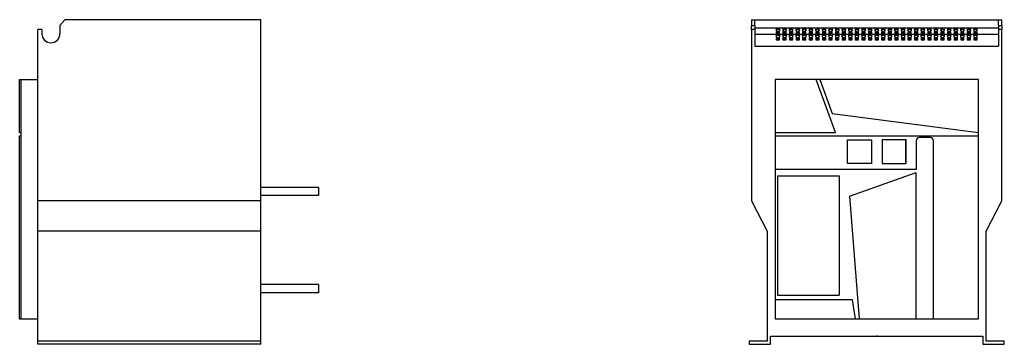
# Model space of a CAD drawing. Units: millimetres. Extents: x 512 to 1708, y 310 to 1515.
# Drawn here: x 512 to 1708, y 1121 to 1515 of the extents above; entities that cross this region are included whole.
import ezdxf

# ---------------------------------------------------------------- set-up
doc = ezdxf.new("R2010")
doc.units = ezdxf.units.MM
doc.header["$PDSIZE"] = -1

msp = doc.modelspace()

# ---------------------------------------------------------------- linework, layer by layer
at = {"color": 7, "linetype": 'Continuous', "lineweight": 25}
for p, q in [((560.5, 1508.1), (566.5, 1515.1)), ((560.5, 1508.1), (560.5, 1498.1)), ((804.5, 1515.1), (566.5, 1515.1)), ((804.5, 1295.1), (804.5, 1515.1)), ((1400.8, 1515.1), (1404.8, 1515.1)), ((1400.8, 1515.1), (1400.8, 1508.1)), ((1400.8, 1508.1), (1404.8, 1508.1)), ((1400.8, 1503.1), (1400.8, 1508.1)), ((1404.8, 1508.1), (1404.8, 1515.1)), ((1404.8, 1515.1), (1700.8, 1515.1)), ((1404.8, 1508.1), (1404.8, 1503.1)), ((1700.8, 1515.1), (1704.8, 1515.1)), ((1700.8, 1508.1), (1700.8, 1515.1)), ((1700.8, 1508.1), (1704.8, 1508.1)), ((1700.8, 1508.1), (1700.8, 1503.1)), ((1704.8, 1508.1), (1704.8, 1515.1)), ((1704.8, 1508.1), (1704.8, 1503.1)), ((538.5, 1503.1), (533.5, 1503.1)), ((533.5, 1295.1), (533.5, 1503.1)), ((538.5, 1503.1), (538.5, 1498.1)), ((1400.8, 1503.1), (1400.8, 1295.1)), ((1404.8, 1503.1), (1400.8, 1503.1)), ((1404.8, 1505.1), (1700.8, 1505.1)), ((1404.8, 1503.1), (1404.8, 1483)), ((1404.8, 1497.6), (1700.8, 1497.6)), ((1434.8, 1500.5), (1430.8, 1500.5)), ((1430.8, 1500.5), (1430.8, 1498.2)), ((1434.8, 1499.2), (1430.8, 1499.2)), ((1430.8, 1498.2), (1434.8, 1498.2)), ((1434.8, 1498.2), (1434.8, 1500.5)), ((1442.8, 1500.5), (1438.8, 1500.5)), ((1438.8, 1500.5), (1438.8, 1498.2)), ((1442.8, 1499.2), (1438.8, 1499.2)), ((1438.8, 1498.2), (1442.8, 1498.2)), ((1442.8, 1498.2), (1442.8, 1500.5)), ((1446.8, 1500.5), (1446.8, 1498.2)), ((1450.8, 1500.5), (1446.8, 1500.5)), ((1450.8, 1499.2), (1446.8, 1499.2)), ((1446.8, 1498.2), (1450.8, 1498.2)), ((1450.8, 1498.2), (1450.8, 1500.5)), ((1454.8, 1500.5), (1454.8, 1498.2)), ((1458.8, 1500.5), (1454.8, 1500.5)), ((1458.8, 1499.2), (1454.8, 1499.2)), ((1454.8, 1498.2), (1458.8, 1498.2)), ((1458.8, 1498.2), (1458.8, 1500.5)), ((1462.8, 1500.5), (1462.8, 1498.2)), ((1466.8, 1500.5), (1462.8, 1500.5)), ((1466.8, 1499.2), (1462.8, 1499.2)), ((1462.8, 1498.2), (1466.8, 1498.2)), ((1466.8, 1498.2), (1466.8, 1500.5)), ((1470.8, 1500.5), (1470.8, 1498.2)), ((1474.8, 1500.5), (1470.8, 1500.5)), ((1474.8, 1499.2), (1470.8, 1499.2)), ((1470.8, 1498.2), (1474.8, 1498.2)), ((1474.8, 1498.2), (1474.8, 1500.5)), ((1478.8, 1500.5), (1478.8, 1498.2)), ((1482.8, 1500.5), (1478.8, 1500.5)), ((1482.8, 1499.2), (1478.8, 1499.2)), ((1478.8, 1498.2), (1482.8, 1498.2)), ((1482.8, 1498.2), (1482.8, 1500.5)), ((1486.8, 1500.5), (1486.8, 1498.2)), ((1490.8, 1500.5), (1486.8, 1500.5)), ((1490.8, 1499.2), (1486.8, 1499.2)), ((1486.8, 1498.2), (1490.8, 1498.2)), ((1490.8, 1498.2), (1490.8, 1500.5)), ((1494.8, 1500.5), (1494.8, 1498.2)), ((1498.8, 1500.5), (1494.8, 1500.5)), ((1498.8, 1499.2), (1494.8, 1499.2)), ((1494.8, 1498.2), (1498.8, 1498.2)), ((1498.8, 1498.2), (1498.8, 1500.5)), ((1502.8, 1500.5), (1502.8, 1498.2)), ((1506.8, 1500.5), (1502.8, 1500.5)), ((1506.8, 1499.2), (1502.8, 1499.2)), ((1502.8, 1498.2), (1506.8, 1498.2)), ((1506.8, 1498.2), (1506.8, 1500.5)), ((1510.8, 1500.5), (1510.8, 1498.2)), ((1514.8, 1500.5), (1510.8, 1500.5)), ((1514.8, 1499.2), (1510.8, 1499.2)), ((1510.8, 1498.2), (1514.8, 1498.2)), ((1514.8, 1498.2), (1514.8, 1500.5)), ((1518.8, 1500.5), (1518.8, 1498.2)), ((1522.8, 1500.5), (1518.8, 1500.5)), ((1522.8, 1499.2), (1518.8, 1499.2)), ((1518.8, 1498.2), (1522.8, 1498.2)), ((1522.8, 1498.2), (1522.8, 1500.5)), ((1526.8, 1500.5), (1526.8, 1498.2)), ((1530.8, 1500.5), (1526.8, 1500.5)), ((1530.8, 1499.2), (1526.8, 1499.2)), ((1526.8, 1498.2), (1530.8, 1498.2)), ((1530.8, 1498.2), (1530.8, 1500.5)), ((1534.8, 1500.5), (1534.8, 1498.2)), ((1538.8, 1500.5), (1534.8, 1500.5)), ((1538.8, 1499.2), (1534.8, 1499.2)), ((1534.8, 1498.2), (1538.8, 1498.2)), ((1538.8, 1498.2), (1538.8, 1500.5)), ((1542.8, 1500.5), (1542.8, 1498.2)), ((1546.8, 1500.5), (1542.8, 1500.5)), ((1546.8, 1499.2), (1542.8, 1499.2)), ((1542.8, 1498.2), (1546.8, 1498.2)), ((1546.8, 1498.2), (1546.8, 1500.5)), ((1550.8, 1500.5), (1550.8, 1498.2)), ((1554.8, 1500.5), (1550.8, 1500.5)), ((1554.8, 1499.2), (1550.8, 1499.2)), ((1550.8, 1498.2), (1554.8, 1498.2)), ((1554.8, 1498.2), (1554.8, 1500.5)), ((1558.8, 1500.5), (1558.8, 1498.2)), ((1562.8, 1500.5), (1558.8, 1500.5)), ((1562.8, 1499.2), (1558.8, 1499.2)), ((1558.8, 1498.2), (1562.8, 1498.2)), ((1562.8, 1498.2), (1562.8, 1500.5)), ((1566.8, 1500.5), (1566.8, 1498.2)), ((1570.8, 1500.5), (1566.8, 1500.5)), ((1570.8, 1499.2), (1566.8, 1499.2)), ((1566.8, 1498.2), (1570.8, 1498.2)), ((1570.8, 1498.2), (1570.8, 1500.5)), ((1574.8, 1500.5), (1574.8, 1498.2)), ((1578.8, 1500.5), (1574.8, 1500.5)), ((1578.8, 1499.2), (1574.8, 1499.2)), ((1574.8, 1498.2), (1578.8, 1498.2)), ((1578.8, 1498.2), (1578.8, 1500.5)), ((1582.8, 1500.5), (1582.8, 1498.2)), ((1586.8, 1500.5), (1582.8, 1500.5)), ((1586.8, 1499.2), (1582.8, 1499.2)), ((1582.8, 1498.2), (1586.8, 1498.2)), ((1586.8, 1498.2), (1586.8, 1500.5)), ((1590.8, 1500.5), (1590.8, 1498.2)), ((1594.8, 1500.5), (1590.8, 1500.5)), ((1594.8, 1499.2), (1590.8, 1499.2)), ((1590.8, 1498.2), (1594.8, 1498.2)), ((1594.8, 1498.2), (1594.8, 1500.5)), ((1598.8, 1500.5), (1598.8, 1498.2)), ((1602.8, 1500.5), (1598.8, 1500.5)), ((1602.8, 1499.2), (1598.8, 1499.2)), ((1598.8, 1498.2), (1602.8, 1498.2)), ((1602.8, 1498.2), (1602.8, 1500.5)), ((1606.8, 1500.5), (1606.8, 1498.2)), ((1610.8, 1500.5), (1606.8, 1500.5)), ((1610.8, 1499.2), (1606.8, 1499.2)), ((1606.8, 1498.2), (1610.8, 1498.2)), ((1610.8, 1498.2), (1610.8, 1500.5)), ((1614.8, 1500.5), (1614.8, 1498.2)), ((1618.8, 1500.5), (1614.8, 1500.5)), ((1618.8, 1499.2), (1614.8, 1499.2)), ((1614.8, 1498.2), (1618.8, 1498.2)), ((1618.8, 1498.2), (1618.8, 1500.5)), ((1622.8, 1500.5), (1622.8, 1498.2)), ((1626.8, 1500.5), (1622.8, 1500.5)), ((1626.8, 1499.2), (1622.8, 1499.2)), ((1622.8, 1498.2), (1626.8, 1498.2)), ((1626.8, 1498.2), (1626.8, 1500.5)), ((1630.8, 1500.5), (1630.8, 1498.2)), ((1634.8, 1500.5), (1630.8, 1500.5)), ((1634.8, 1499.2), (1630.8, 1499.2)), ((1630.8, 1498.2), (1634.8, 1498.2)), ((1634.8, 1498.2), (1634.8, 1500.5)), ((1638.8, 1500.5), (1638.8, 1498.2)), ((1642.8, 1500.5), (1638.8, 1500.5)), ((1642.8, 1499.2), (1638.8, 1499.2)), ((1638.8, 1498.2), (1642.8, 1498.2)), ((1642.8, 1498.2), (1642.8, 1500.5)), ((1646.8, 1500.5), (1646.8, 1498.2)), ((1650.8, 1500.5), (1646.8, 1500.5)), ((1650.8, 1499.2), (1646.8, 1499.2)), ((1646.8, 1498.2), (1650.8, 1498.2)), ((1650.8, 1498.2), (1650.8, 1500.5)), ((1654.8, 1500.5), (1654.8, 1498.2)), ((1658.8, 1500.5), (1654.8, 1500.5)), ((1658.8, 1499.2), (1654.8, 1499.2)), ((1654.8, 1498.2), (1658.8, 1498.2)), ((1658.8, 1498.2), (1658.8, 1500.5)), ((1662.8, 1500.5), (1662.8, 1498.2)), ((1666.8, 1500.5), (1662.8, 1500.5)), ((1666.8, 1499.2), (1662.8, 1499.2)), ((1662.8, 1498.2), (1666.8, 1498.2)), ((1666.8, 1498.2), (1666.8, 1500.5)), ((1670.8, 1500.5), (1670.8, 1498.2)), ((1674.8, 1500.5), (1670.8, 1500.5)), ((1674.8, 1499.2), (1670.8, 1499.2)), ((1670.8, 1498.2), (1674.8, 1498.2)), ((1674.8, 1498.2), (1674.8, 1500.5)), ((1704.8, 1503.1), (1700.8, 1503.1)), ((1700.8, 1503.1), (1700.8, 1483)), ((1704.8, 1295.1), (1704.8, 1503.1)), ((1434.8, 1493), (1430.8, 1493)), ((1430.8, 1493), (1430.8, 1490.7)), ((1434.8, 1491.7), (1430.8, 1491.7)), ((1430.8, 1490.7), (1434.8, 1490.7)), ((1434.8, 1490.7), (1434.8, 1493)), ((1442.8, 1493), (1438.8, 1493)), ((1438.8, 1493), (1438.8, 1490.7)), ((1442.8, 1491.7), (1438.8, 1491.7)), ((1438.8, 1490.7), (1442.8, 1490.7)), ((1442.8, 1490.7), (1442.8, 1493)), ((1450.8, 1493), (1446.8, 1493)), ((1446.8, 1493), (1446.8, 1490.7)), ((1450.8, 1491.7), (1446.8, 1491.7)), ((1446.8, 1490.7), (1450.8, 1490.7)), ((1450.8, 1490.7), (1450.8, 1493)), ((1458.8, 1493), (1454.8, 1493)), ((1454.8, 1493), (1454.8, 1490.7)), ((1458.8, 1491.7), (1454.8, 1491.7)), ((1454.8, 1490.7), (1458.8, 1490.7)), ((1458.8, 1490.7), (1458.8, 1493)), ((1466.8, 1493), (1462.8, 1493)), ((1462.8, 1493), (1462.8, 1490.7)), ((1466.8, 1491.7), (1462.8, 1491.7)), ((1462.8, 1490.7), (1466.8, 1490.7)), ((1466.8, 1490.7), (1466.8, 1493)), ((1474.8, 1493), (1470.8, 1493)), ((1470.8, 1493), (1470.8, 1490.7)), ((1474.8, 1491.7), (1470.8, 1491.7)), ((1470.8, 1490.7), (1474.8, 1490.7)), ((1474.8, 1490.7), (1474.8, 1493)), ((1482.8, 1493), (1478.8, 1493)), ((1478.8, 1493), (1478.8, 1490.7)), ((1482.8, 1491.7), (1478.8, 1491.7)), ((1478.8, 1490.7), (1482.8, 1490.7)), ((1482.8, 1490.7), (1482.8, 1493)), ((1490.8, 1493), (1486.8, 1493)), ((1486.8, 1493), (1486.8, 1490.7)), ((1490.8, 1491.7), (1486.8, 1491.7)), ((1486.8, 1490.7), (1490.8, 1490.7)), ((1490.8, 1490.7), (1490.8, 1493)), ((1498.8, 1493), (1494.8, 1493)), ((1494.8, 1493), (1494.8, 1490.7)), ((1498.8, 1491.7), (1494.8, 1491.7)), ((1494.8, 1490.7), (1498.8, 1490.7)), ((1498.8, 1490.7), (1498.8, 1493)), ((1506.8, 1493), (1502.8, 1493)), ((1502.8, 1493), (1502.8, 1490.7)), ((1506.8, 1491.7), (1502.8, 1491.7)), ((1502.8, 1490.7), (1506.8, 1490.7)), ((1506.8, 1490.7), (1506.8, 1493)), ((1514.8, 1493), (1510.8, 1493)), ((1510.8, 1493), (1510.8, 1490.7)), ((1514.8, 1491.7), (1510.8, 1491.7)), ((1510.8, 1490.7), (1514.8, 1490.7)), ((1514.8, 1490.7), (1514.8, 1493)), ((1522.8, 1493), (1518.8, 1493)), ((1518.8, 1493), (1518.8, 1490.7)), ((1522.8, 1491.7), (1518.8, 1491.7)), ((1518.8, 1490.7), (1522.8, 1490.7)), ((1522.8, 1490.7), (1522.8, 1493)), ((1530.8, 1493), (1526.8, 1493)), ((1526.8, 1493), (1526.8, 1490.7)), ((1530.8, 1491.7), (1526.8, 1491.7)), ((1526.8, 1490.7), (1530.8, 1490.7)), ((1530.8, 1490.7), (1530.8, 1493)), ((1538.8, 1493), (1534.8, 1493)), ((1534.8, 1493), (1534.8, 1490.7)), ((1538.8, 1491.7), (1534.8, 1491.7)), ((1534.8, 1490.7), (1538.8, 1490.7)), ((1538.8, 1490.7), (1538.8, 1493)), ((1546.8, 1493), (1542.8, 1493)), ((1542.8, 1493), (1542.8, 1490.7)), ((1546.8, 1491.7), (1542.8, 1491.7)), ((1542.8, 1490.7), (1546.8, 1490.7)), ((1546.8, 1490.7), (1546.8, 1493)), ((1554.8, 1493), (1550.8, 1493)), ((1550.8, 1493), (1550.8, 1490.7)), ((1554.8, 1491.7), (1550.8, 1491.7)), ((1550.8, 1490.7), (1554.8, 1490.7)), ((1554.8, 1490.7), (1554.8, 1493)), ((1562.8, 1493), (1558.8, 1493)), ((1558.8, 1493), (1558.8, 1490.7)), ((1562.8, 1491.7), (1558.8, 1491.7)), ((1558.8, 1490.7), (1562.8, 1490.7)), ((1562.8, 1490.7), (1562.8, 1493)), ((1570.8, 1493), (1566.8, 1493)), ((1566.8, 1493), (1566.8, 1490.7)), ((1570.8, 1491.7), (1566.8, 1491.7)), ((1566.8, 1490.7), (1570.8, 1490.7)), ((1570.8, 1490.7), (1570.8, 1493)), ((1578.8, 1493), (1574.8, 1493)), ((1574.8, 1493), (1574.8, 1490.7)), ((1578.8, 1491.7), (1574.8, 1491.7)), ((1574.8, 1490.7), (1578.8, 1490.7)), ((1578.8, 1490.7), (1578.8, 1493)), ((1586.8, 1493), (1582.8, 1493)), ((1582.8, 1493), (1582.8, 1490.7)), ((1586.8, 1491.7), (1582.8, 1491.7)), ((1582.8, 1490.7), (1586.8, 1490.7)), ((1586.8, 1490.7), (1586.8, 1493)), ((1594.8, 1493), (1590.8, 1493)), ((1590.8, 1493), (1590.8, 1490.7)), ((1594.8, 1491.7), (1590.8, 1491.7)), ((1590.8, 1490.7), (1594.8, 1490.7)), ((1594.8, 1490.7), (1594.8, 1493)), ((1602.8, 1493), (1598.8, 1493)), ((1598.8, 1493), (1598.8, 1490.7)), ((1602.8, 1491.7), (1598.8, 1491.7)), ((1598.8, 1490.7), (1602.8, 1490.7)), ((1602.8, 1490.7), (1602.8, 1493)), ((1610.8, 1493), (1606.8, 1493)), ((1606.8, 1493), (1606.8, 1490.7)), ((1610.8, 1491.7), (1606.8, 1491.7)), ((1606.8, 1490.7), (1610.8, 1490.7)), ((1610.8, 1490.7), (1610.8, 1493)), ((1618.8, 1493), (1614.8, 1493)), ((1614.8, 1493), (1614.8, 1490.7)), ((1618.8, 1491.7), (1614.8, 1491.7)), ((1614.8, 1490.7), (1618.8, 1490.7)), ((1618.8, 1490.7), (1618.8, 1493)), ((1626.8, 1493), (1622.8, 1493)), ((1622.8, 1493), (1622.8, 1490.7)), ((1626.8, 1491.7), (1622.8, 1491.7)), ((1622.8, 1490.7), (1626.8, 1490.7)), ((1626.8, 1490.7), (1626.8, 1493)), ((1634.8, 1493), (1630.8, 1493)), ((1630.8, 1493), (1630.8, 1490.7)), ((1634.8, 1491.7), (1630.8, 1491.7)), ((1630.8, 1490.7), (1634.8, 1490.7)), ((1634.8, 1490.7), (1634.8, 1493)), ((1642.8, 1493), (1638.8, 1493)), ((1638.8, 1493), (1638.8, 1490.7)), ((1642.8, 1491.7), (1638.8, 1491.7)), ((1638.8, 1490.7), (1642.8, 1490.7)), ((1642.8, 1490.7), (1642.8, 1493)), ((1650.8, 1493), (1646.8, 1493)), ((1646.8, 1493), (1646.8, 1490.7)), ((1650.8, 1491.7), (1646.8, 1491.7)), ((1646.8, 1490.7), (1650.8, 1490.7)), ((1650.8, 1490.7), (1650.8, 1493)), ((1658.8, 1493), (1654.8, 1493)), ((1654.8, 1493), (1654.8, 1490.7)), ((1658.8, 1491.7), (1654.8, 1491.7)), ((1654.8, 1490.7), (1658.8, 1490.7)), ((1658.8, 1490.7), (1658.8, 1493)), ((1666.8, 1493), (1662.8, 1493)), ((1662.8, 1493), (1662.8, 1490.7)), ((1666.8, 1491.7), (1662.8, 1491.7)), ((1662.8, 1490.7), (1666.8, 1490.7)), ((1666.8, 1490.7), (1666.8, 1493)), ((1674.8, 1493), (1670.8, 1493)), ((1670.8, 1493), (1670.8, 1490.7)), ((1674.8, 1491.7), (1670.8, 1491.7)), ((1670.8, 1490.7), (1674.8, 1490.7)), ((1674.8, 1490.7), (1674.8, 1493)), ((1404.8, 1483), (1700.8, 1483)), ((511.5, 1378.3), (511.5, 1442.5)), ((511.5, 1442.5), (513.5, 1442.5)), ((513.5, 1378.3), (513.5, 1442.5)), ((513.5, 1442.5), (533.5, 1442.5)), ((1429.4, 1442.5), (1429.3, 1442.5)), ((1479.2, 1442.5), (1429.3, 1442.5)), ((1429.3, 1442.5), (1429.3, 1378.2)), ((1479.2, 1442.5), (1429.4, 1442.5)), ((1429.4, 1442.5), (1429.4, 1378.2)), ((1479.2, 1442.5), (1479.2, 1442.5)), ((1502.8, 1378.2), (1479.2, 1442.5)), ((1502.9, 1378.2), (1479.2, 1442.5)), ((1483.6, 1442.5), (1479.2, 1442.5)), ((1483.6, 1442.5), (1483.6, 1442.5)), ((1483.6, 1442.5), (1498.8, 1401.1)), ((1483.6, 1442.5), (1498.8, 1401.1)), ((1676.3, 1442.5), (1483.6, 1442.5)), ((1676.3, 1442.5), (1483.6, 1442.5)), ((1676.3, 1378.3), (1676.3, 1442.5)), ((1676.3, 1442.5), (1676.3, 1442.5)), ((1676.3, 1378.3), (1676.3, 1442.5)), ((1498.8, 1401.1), (1498.8, 1401.1)), ((1498.8, 1401.1), (1676.3, 1378.3)), ((1498.8, 1401.1), (1676.3, 1378.3)), ((511.5, 1378.3), (513.5, 1378.3)), ((511.5, 1378.2), (511.5, 1378.3)), ((511.5, 1378.2), (513.5, 1378.2)), ((513.5, 1374.2), (513.5, 1378.3)), ((1429.4, 1378.2), (1429.3, 1378.2)), ((1429.3, 1378.2), (1502.9, 1378.2)), ((1429.3, 1378.2), (1429.3, 1374.2)), ((1429.4, 1378.2), (1502.8, 1378.2)), ((1502.8, 1378.2), (1502.9, 1378.2)), ((1676.3, 1378.3), (1676.3, 1378.3)), ((1676.3, 1374.2), (1676.3, 1378.3)), ((511.5, 1374.1), (513.5, 1374.2)), ((511.5, 1152.2), (511.5, 1374.1)), ((513.5, 1152.2), (513.5, 1374.2)), ((1429.4, 1374.1), (1429.3, 1374.2)), ((1429.3, 1374.2), (1676.3, 1374.2)), ((1429.3, 1374.2), (1429.3, 1333.2)), ((1429.4, 1374.1), (1676.3, 1374.1)), ((1429.4, 1374.1), (1429.4, 1333.2)), ((1517.3, 1340.4), (1517.3, 1369.5)), ((1517.3, 1369.5), (1517.3, 1369.5)), ((1517.3, 1340.5), (1517.3, 1369.5)), ((1517.3, 1369.5), (1546.4, 1369.5)), ((1517.3, 1369.5), (1546.3, 1369.5)), ((1546.4, 1369.5), (1546.3, 1369.5)), ((1546.3, 1369.5), (1546.3, 1340.5)), ((1546.4, 1369.5), (1546.4, 1340.4)), ((1559.3, 1369.5), (1559.3, 1340.4)), ((1559.3, 1369.5), (1559.3, 1369.5)), ((1559.3, 1369.5), (1559.3, 1340.5)), ((1588.4, 1369.5), (1559.3, 1369.5)), ((1588.3, 1369.5), (1559.3, 1369.5)), ((1588.4, 1369.5), (1588.3, 1369.5)), ((1588.3, 1340.5), (1588.3, 1369.5)), ((1588.4, 1340.4), (1588.4, 1369.5)), ((1600.7, 1368.2), (1600.7, 1368.2)), ((1600.7, 1368.2), (1600.7, 1333.2)), ((1600.7, 1368.2), (1600.7, 1333.2)), ((1604.7, 1372.2), (1604.7, 1372.2)), ((1617.7, 1372.2), (1604.7, 1372.2)), ((1617.7, 1372.2), (1604.7, 1372.2)), ((1617.7, 1372.2), (1617.7, 1372.2)), ((1621.8, 1368.2), (1621.7, 1368.2)), ((1621.7, 1152.2), (1621.7, 1368.2)), ((1621.8, 1152.2), (1621.8, 1368.2)), ((1676.3, 1374.1), (1676.3, 1374.2)), ((1676.3, 1152.2), (1676.3, 1374.2)), ((1676.3, 1152.2), (1676.3, 1374.1)), ((1517.3, 1340.4), (1517.3, 1340.5)), ((1546.3, 1340.5), (1517.3, 1340.5)), ((1546.4, 1340.4), (1517.3, 1340.4)), ((1546.4, 1340.4), (1546.3, 1340.5)), ((1559.3, 1340.4), (1559.3, 1340.5)), ((1559.3, 1340.5), (1588.3, 1340.5)), ((1559.3, 1340.4), (1588.4, 1340.4)), ((1588.4, 1340.4), (1588.3, 1340.5)), ((1429.4, 1333.2), (1429.3, 1333.2)), ((1600.7, 1333.2), (1429.3, 1333.2)), ((1429.3, 1333.2), (1429.3, 1175.2)), ((1600.7, 1333.2), (1429.4, 1333.2)), ((1519.9, 1301.1), (1600.7, 1329.7)), ((1519.9, 1301.1), (1600.7, 1329.7)), ((1600.7, 1333.2), (1600.7, 1333.2)), ((1600.7, 1329.7), (1600.7, 1329.7)), ((1600.7, 1152.2), (1600.7, 1329.7)), ((1600.7, 1152.2), (1600.7, 1329.7)), ((1432.2, 1325.5), (1432.1, 1325.6)), ((1432.1, 1325.6), (1507.1, 1325.6)), ((1432.1, 1325.6), (1432.1, 1180.8)), ((1432.2, 1325.5), (1507.1, 1325.5)), ((1432.2, 1325.5), (1432.2, 1180.8)), ((1507.1, 1325.5), (1507.1, 1325.6)), ((1507.1, 1325.6), (1507.1, 1180.8)), ((1507.1, 1325.5), (1507.1, 1180.8)), ((874.5, 1311.6), (804.5, 1311.6)), ((874.5, 1311.6), (874.5, 1301.6)), ((804.5, 1295.1), (533.5, 1295.1)), ((533.5, 1258.4), (533.5, 1295.1)), ((874.5, 1301.6), (804.5, 1301.6)), ((804.5, 1258.4), (804.5, 1295.1)), ((1400.8, 1295.1), (1419.8, 1258.4)), ((1519.9, 1301.1), (1519.9, 1301.1)), ((1519.9, 1301.1), (1531.3, 1152.2)), ((1519.9, 1301.1), (1531.3, 1152.2)), ((1685.8, 1258.4), (1704.8, 1295.1)), ((804.5, 1258.4), (533.5, 1258.4)), ((533.5, 1125.1), (533.5, 1258.4)), ((804.5, 1125.1), (804.5, 1258.4)), ((1419.8, 1258.4), (1419.8, 1125.1)), ((1685.8, 1125.1), (1685.8, 1258.4)), ((874.5, 1193.6), (804.5, 1193.6)), ((874.5, 1193.6), (874.5, 1183.6)), ((874.5, 1183.6), (804.5, 1183.6)), ((1429.4, 1175.1), (1429.3, 1175.2)), ((1523.3, 1175.2), (1429.3, 1175.2)), ((1429.3, 1175.2), (1429.3, 1152.2)), ((1523.2, 1175.1), (1429.4, 1175.1)), ((1429.4, 1175.1), (1429.4, 1152.2)), ((1432.2, 1180.8), (1432.1, 1180.8)), ((1432.1, 1180.8), (1507.1, 1180.8)), ((1432.2, 1180.8), (1507.1, 1180.8)), ((1507.1, 1180.8), (1507.1, 1180.8)), ((1523.2, 1175.1), (1523.3, 1175.2)), ((1527.1, 1152.2), (1523.2, 1175.1)), ((1527.1, 1152.2), (1523.3, 1175.2)), ((511.5, 1152.2), (513.5, 1152.2)), ((513.5, 1152.2), (533.5, 1152.2)), ((1429.4, 1152.2), (1429.3, 1152.2)), ((1429.3, 1152.2), (1527.1, 1152.2)), ((1429.4, 1152.2), (1527.1, 1152.2)), ((1527.1, 1152.2), (1527.1, 1152.2)), ((1527.1, 1152.2), (1531.3, 1152.2)), ((1531.3, 1152.2), (1531.3, 1152.2)), ((1531.3, 1152.2), (1600.7, 1152.2)), ((1531.3, 1152.2), (1600.7, 1152.2)), ((1600.7, 1152.2), (1600.7, 1152.2)), ((1600.7, 1152.2), (1621.7, 1152.2)), ((1621.8, 1152.2), (1621.7, 1152.2)), ((1621.7, 1152.2), (1676.3, 1152.2)), ((1621.8, 1152.2), (1676.3, 1152.2)), ((1676.3, 1152.2), (1676.3, 1152.2)), ((804.5, 1125.1), (533.5, 1125.1)), ((533.5, 1121.1), (533.5, 1125.1)), ((804.5, 1121.1), (804.5, 1125.1)), ((1397.8, 1125.1), (1397.8, 1121.1)), ((1419.8, 1125.1), (1397.8, 1125.1)), ((1423.8, 1131.1), (1681.8, 1131.1)), ((1423.8, 1121.1), (1423.8, 1131.1)), ((1681.8, 1131.1), (1681.8, 1121.1)), ((1707.8, 1125.1), (1685.8, 1125.1)), ((1707.8, 1121.1), (1707.8, 1125.1)), ((804.5, 1121.1), (533.5, 1121.1)), ((1397.8, 1121.1), (1423.8, 1121.1)), ((1681.8, 1121.1), (1707.8, 1121.1))]:
    msp.add_line(p, q, dxfattribs=at)
at = {"color": 7, "linetype": 'Continuous'}
for q in [(1552.8, 1131.9), (1553.2, 1131.1)]:
    msp.add_line((1552.8, 1131.1), q, dxfattribs=at)
at = {"color": 7, "linetype": 'Continuous', "lineweight": 25, "flags": 128}
for points in [[(1432.8, 1501), (1433.7, 1501.1), (1434.5, 1501.5), (1435, 1502.1), (1435.2, 1502.8), (1435, 1503.5), (1434.5, 1504.1), (1433.7, 1504.5), (1432.8, 1504.7), (1431.9, 1504.5), (1431.1, 1504.1), (1430.6, 1503.5), (1430.4, 1502.8), (1430.6, 1502.1), (1431.1, 1501.5), (1431.9, 1501.1), (1432.8, 1501)], [(1432.8, 1493.4), (1433.7, 1493.6), (1434.5, 1494), (1435, 1494.6), (1435.2, 1495.3), (1435, 1496), (1434.5, 1496.6), (1433.7, 1497), (1432.8, 1497.1), (1431.9, 1497), (1431.1, 1496.6), (1430.6, 1496), (1430.4, 1495.3), (1430.6, 1494.6), (1431.1, 1494), (1431.9, 1493.6), (1432.8, 1493.4)], [(1440.8, 1501), (1441.7, 1501.1), (1442.5, 1501.5), (1443, 1502.1), (1443.2, 1502.8), (1443, 1503.5), (1442.5, 1504.1), (1441.7, 1504.5), (1440.8, 1504.7), (1439.9, 1504.5), (1439.1, 1504.1), (1438.6, 1503.5), (1438.4, 1502.8), (1438.6, 1502.1), (1439.1, 1501.5), (1439.9, 1501.1), (1440.8, 1501)], [(1440.8, 1493.4), (1441.7, 1493.6), (1442.5, 1494), (1443, 1494.6), (1443.2, 1495.3), (1443, 1496), (1442.5, 1496.6), (1441.7, 1497), (1440.8, 1497.1), (1439.9, 1497), (1439.1, 1496.6), (1438.6, 1496), (1438.4, 1495.3), (1438.6, 1494.6), (1439.1, 1494), (1439.9, 1493.6), (1440.8, 1493.4)], [(1448.8, 1501), (1449.7, 1501.1), (1450.5, 1501.5), (1451, 1502.1), (1451.2, 1502.8), (1451, 1503.5), (1450.5, 1504.1), (1449.7, 1504.5), (1448.8, 1504.7), (1447.9, 1504.5), (1447.1, 1504.1), (1446.6, 1503.5), (1446.4, 1502.8), (1446.6, 1502.1), (1447.1, 1501.5), (1447.9, 1501.1), (1448.8, 1501)], [(1448.8, 1493.4), (1449.7, 1493.6), (1450.5, 1494), (1451, 1494.6), (1451.2, 1495.3), (1451, 1496), (1450.5, 1496.6), (1449.7, 1497), (1448.8, 1497.1), (1447.9, 1497), (1447.1, 1496.6), (1446.6, 1496), (1446.4, 1495.3), (1446.6, 1494.6), (1447.1, 1494), (1447.9, 1493.6), (1448.8, 1493.4)], [(1456.8, 1501), (1457.7, 1501.1), (1458.5, 1501.5), (1459, 1502.1), (1459.2, 1502.8), (1459, 1503.5), (1458.5, 1504.1), (1457.7, 1504.5), (1456.8, 1504.7), (1455.9, 1504.5), (1455.1, 1504.1), (1454.6, 1503.5), (1454.4, 1502.8), (1454.6, 1502.1), (1455.1, 1501.5), (1455.9, 1501.1), (1456.8, 1501)], [(1456.8, 1493.4), (1457.7, 1493.6), (1458.5, 1494), (1459, 1494.6), (1459.2, 1495.3), (1459, 1496), (1458.5, 1496.6), (1457.7, 1497), (1456.8, 1497.1), (1455.9, 1497), (1455.1, 1496.6), (1454.6, 1496), (1454.4, 1495.3), (1454.6, 1494.6), (1455.1, 1494), (1455.9, 1493.6), (1456.8, 1493.4)], [(1464.8, 1501), (1465.7, 1501.1), (1466.5, 1501.5), (1467, 1502.1), (1467.2, 1502.8), (1467, 1503.5), (1466.5, 1504.1), (1465.7, 1504.5), (1464.8, 1504.7), (1463.9, 1504.5), (1463.1, 1504.1), (1462.6, 1503.5), (1462.4, 1502.8), (1462.6, 1502.1), (1463.1, 1501.5), (1463.9, 1501.1), (1464.8, 1501)], [(1464.8, 1493.4), (1465.7, 1493.6), (1466.5, 1494), (1467, 1494.6), (1467.2, 1495.3), (1467, 1496), (1466.5, 1496.6), (1465.7, 1497), (1464.8, 1497.1), (1463.9, 1497), (1463.1, 1496.6), (1462.6, 1496), (1462.4, 1495.3), (1462.6, 1494.6), (1463.1, 1494), (1463.9, 1493.6), (1464.8, 1493.4)], [(1472.8, 1501), (1473.7, 1501.1), (1474.5, 1501.5), (1475, 1502.1), (1475.2, 1502.8), (1475, 1503.5), (1474.5, 1504.1), (1473.7, 1504.5), (1472.8, 1504.7), (1471.9, 1504.5), (1471.1, 1504.1), (1470.6, 1503.5), (1470.4, 1502.8), (1470.6, 1502.1), (1471.1, 1501.5), (1471.9, 1501.1), (1472.8, 1501)], [(1472.8, 1493.4), (1473.7, 1493.6), (1474.5, 1494), (1475, 1494.6), (1475.2, 1495.3), (1475, 1496), (1474.5, 1496.6), (1473.7, 1497), (1472.8, 1497.1), (1471.9, 1497), (1471.1, 1496.6), (1470.6, 1496), (1470.4, 1495.3), (1470.6, 1494.6), (1471.1, 1494), (1471.9, 1493.6), (1472.8, 1493.4)], [(1480.8, 1501), (1481.7, 1501.1), (1482.5, 1501.5), (1483, 1502.1), (1483.2, 1502.8), (1483, 1503.5), (1482.5, 1504.1), (1481.7, 1504.5), (1480.8, 1504.7), (1479.9, 1504.5), (1479.1, 1504.1), (1478.6, 1503.5), (1478.4, 1502.8), (1478.6, 1502.1), (1479.1, 1501.5), (1479.9, 1501.1), (1480.8, 1501)], [(1480.8, 1493.4), (1481.7, 1493.6), (1482.5, 1494), (1483, 1494.6), (1483.2, 1495.3), (1483, 1496), (1482.5, 1496.6), (1481.7, 1497), (1480.8, 1497.1), (1479.9, 1497), (1479.1, 1496.6), (1478.6, 1496), (1478.4, 1495.3), (1478.6, 1494.6), (1479.1, 1494), (1479.9, 1493.6), (1480.8, 1493.4)], [(1488.8, 1501), (1489.7, 1501.1), (1490.5, 1501.5), (1491, 1502.1), (1491.2, 1502.8), (1491, 1503.5), (1490.5, 1504.1), (1489.7, 1504.5), (1488.8, 1504.7), (1487.9, 1504.5), (1487.1, 1504.1), (1486.6, 1503.5), (1486.4, 1502.8), (1486.6, 1502.1), (1487.1, 1501.5), (1487.9, 1501.1), (1488.8, 1501)], [(1488.8, 1493.4), (1489.7, 1493.6), (1490.5, 1494), (1491, 1494.6), (1491.2, 1495.3), (1491, 1496), (1490.5, 1496.6), (1489.7, 1497), (1488.8, 1497.1), (1487.9, 1497), (1487.1, 1496.6), (1486.6, 1496), (1486.4, 1495.3), (1486.6, 1494.6), (1487.1, 1494), (1487.9, 1493.6), (1488.8, 1493.4)], [(1496.8, 1501), (1497.7, 1501.1), (1498.5, 1501.5), (1499, 1502.1), (1499.2, 1502.8), (1499, 1503.5), (1498.5, 1504.1), (1497.7, 1504.5), (1496.8, 1504.7), (1495.9, 1504.5), (1495.1, 1504.1), (1494.6, 1503.5), (1494.4, 1502.8), (1494.6, 1502.1), (1495.1, 1501.5), (1495.9, 1501.1), (1496.8, 1501)], [(1496.8, 1493.4), (1497.7, 1493.6), (1498.5, 1494), (1499, 1494.6), (1499.2, 1495.3), (1499, 1496), (1498.5, 1496.6), (1497.7, 1497), (1496.8, 1497.1), (1495.9, 1497), (1495.1, 1496.6), (1494.6, 1496), (1494.4, 1495.3), (1494.6, 1494.6), (1495.1, 1494), (1495.9, 1493.6), (1496.8, 1493.4)], [(1504.8, 1501), (1505.7, 1501.1), (1506.5, 1501.5), (1507, 1502.1), (1507.2, 1502.8), (1507, 1503.5), (1506.5, 1504.1), (1505.7, 1504.5), (1504.8, 1504.7), (1503.9, 1504.5), (1503.1, 1504.1), (1502.6, 1503.5), (1502.4, 1502.8), (1502.6, 1502.1), (1503.1, 1501.5), (1503.9, 1501.1), (1504.8, 1501)], [(1504.8, 1493.4), (1505.7, 1493.6), (1506.5, 1494), (1507, 1494.6), (1507.2, 1495.3), (1507, 1496), (1506.5, 1496.6), (1505.7, 1497), (1504.8, 1497.1), (1503.9, 1497), (1503.1, 1496.6), (1502.6, 1496), (1502.4, 1495.3), (1502.6, 1494.6), (1503.1, 1494), (1503.9, 1493.6), (1504.8, 1493.4)], [(1512.8, 1501), (1513.7, 1501.1), (1514.5, 1501.5), (1515, 1502.1), (1515.2, 1502.8), (1515, 1503.5), (1514.5, 1504.1), (1513.7, 1504.5), (1512.8, 1504.7), (1511.9, 1504.5), (1511.1, 1504.1), (1510.6, 1503.5), (1510.4, 1502.8), (1510.6, 1502.1), (1511.1, 1501.5), (1511.9, 1501.1), (1512.8, 1501)], [(1512.8, 1493.4), (1513.7, 1493.6), (1514.5, 1494), (1515, 1494.6), (1515.2, 1495.3), (1515, 1496), (1514.5, 1496.6), (1513.7, 1497), (1512.8, 1497.1), (1511.9, 1497), (1511.1, 1496.6), (1510.6, 1496), (1510.4, 1495.3), (1510.6, 1494.6), (1511.1, 1494), (1511.9, 1493.6), (1512.8, 1493.4)], [(1520.8, 1501), (1521.7, 1501.1), (1522.5, 1501.5), (1523, 1502.1), (1523.2, 1502.8), (1523, 1503.5), (1522.5, 1504.1), (1521.7, 1504.5), (1520.8, 1504.7), (1519.9, 1504.5), (1519.1, 1504.1), (1518.6, 1503.5), (1518.4, 1502.8), (1518.6, 1502.1), (1519.1, 1501.5), (1519.9, 1501.1), (1520.8, 1501)], [(1520.8, 1493.4), (1521.7, 1493.6), (1522.5, 1494), (1523, 1494.6), (1523.2, 1495.3), (1523, 1496), (1522.5, 1496.6), (1521.7, 1497), (1520.8, 1497.1), (1519.9, 1497), (1519.1, 1496.6), (1518.6, 1496), (1518.4, 1495.3), (1518.6, 1494.6), (1519.1, 1494), (1519.9, 1493.6), (1520.8, 1493.4)], [(1528.8, 1501), (1529.7, 1501.1), (1530.5, 1501.5), (1531, 1502.1), (1531.2, 1502.8), (1531, 1503.5), (1530.5, 1504.1), (1529.7, 1504.5), (1528.8, 1504.7), (1527.9, 1504.5), (1527.1, 1504.1), (1526.6, 1503.5), (1526.4, 1502.8), (1526.6, 1502.1), (1527.1, 1501.5), (1527.9, 1501.1), (1528.8, 1501)], [(1528.8, 1493.4), (1529.7, 1493.6), (1530.5, 1494), (1531, 1494.6), (1531.2, 1495.3), (1531, 1496), (1530.5, 1496.6), (1529.7, 1497), (1528.8, 1497.1), (1527.9, 1497), (1527.1, 1496.6), (1526.6, 1496), (1526.4, 1495.3), (1526.6, 1494.6), (1527.1, 1494), (1527.9, 1493.6), (1528.8, 1493.4)], [(1536.8, 1501), (1537.7, 1501.1), (1538.5, 1501.5), (1539, 1502.1), (1539.2, 1502.8), (1539, 1503.5), (1538.5, 1504.1), (1537.7, 1504.5), (1536.8, 1504.7), (1535.9, 1504.5), (1535.1, 1504.1), (1534.6, 1503.5), (1534.4, 1502.8), (1534.6, 1502.1), (1535.1, 1501.5), (1535.9, 1501.1), (1536.8, 1501)], [(1536.8, 1493.4), (1537.7, 1493.6), (1538.5, 1494), (1539, 1494.6), (1539.2, 1495.3), (1539, 1496), (1538.5, 1496.6), (1537.7, 1497), (1536.8, 1497.1), (1535.9, 1497), (1535.1, 1496.6), (1534.6, 1496), (1534.4, 1495.3), (1534.6, 1494.6), (1535.1, 1494), (1535.9, 1493.6), (1536.8, 1493.4)], [(1544.8, 1501), (1545.7, 1501.1), (1546.5, 1501.5), (1547, 1502.1), (1547.2, 1502.8), (1547, 1503.5), (1546.5, 1504.1), (1545.7, 1504.5), (1544.8, 1504.7), (1543.9, 1504.5), (1543.1, 1504.1), (1542.6, 1503.5), (1542.4, 1502.8), (1542.6, 1502.1), (1543.1, 1501.5), (1543.9, 1501.1), (1544.8, 1501)], [(1544.8, 1493.4), (1545.7, 1493.6), (1546.5, 1494), (1547, 1494.6), (1547.2, 1495.3), (1547, 1496), (1546.5, 1496.6), (1545.7, 1497), (1544.8, 1497.1), (1543.9, 1497), (1543.1, 1496.6), (1542.6, 1496), (1542.4, 1495.3), (1542.6, 1494.6), (1543.1, 1494), (1543.9, 1493.6), (1544.8, 1493.4)], [(1552.8, 1501), (1553.7, 1501.1), (1554.5, 1501.5), (1555, 1502.1), (1555.2, 1502.8), (1555, 1503.5), (1554.5, 1504.1), (1553.7, 1504.5), (1552.8, 1504.7), (1551.9, 1504.5), (1551.1, 1504.1), (1550.6, 1503.5), (1550.4, 1502.8), (1550.6, 1502.1), (1551.1, 1501.5), (1551.9, 1501.1), (1552.8, 1501)], [(1552.8, 1493.4), (1553.7, 1493.6), (1554.5, 1494), (1555, 1494.6), (1555.2, 1495.3), (1555, 1496), (1554.5, 1496.6), (1553.7, 1497), (1552.8, 1497.1), (1551.9, 1497), (1551.1, 1496.6), (1550.6, 1496), (1550.4, 1495.3), (1550.6, 1494.6), (1551.1, 1494), (1551.9, 1493.6), (1552.8, 1493.4)], [(1560.8, 1501), (1561.7, 1501.1), (1562.5, 1501.5), (1563, 1502.1), (1563.2, 1502.8), (1563, 1503.5), (1562.5, 1504.1), (1561.7, 1504.5), (1560.8, 1504.7), (1559.9, 1504.5), (1559.1, 1504.1), (1558.6, 1503.5), (1558.4, 1502.8), (1558.6, 1502.1), (1559.1, 1501.5), (1559.9, 1501.1), (1560.8, 1501)], [(1560.8, 1493.4), (1561.7, 1493.6), (1562.5, 1494), (1563, 1494.6), (1563.2, 1495.3), (1563, 1496), (1562.5, 1496.6), (1561.7, 1497), (1560.8, 1497.1), (1559.9, 1497), (1559.1, 1496.6), (1558.6, 1496), (1558.4, 1495.3), (1558.6, 1494.6), (1559.1, 1494), (1559.9, 1493.6), (1560.8, 1493.4)], [(1568.8, 1501), (1569.7, 1501.1), (1570.5, 1501.5), (1571, 1502.1), (1571.2, 1502.8), (1571, 1503.5), (1570.5, 1504.1), (1569.7, 1504.5), (1568.8, 1504.7), (1567.9, 1504.5), (1567.1, 1504.1), (1566.6, 1503.5), (1566.4, 1502.8), (1566.6, 1502.1), (1567.1, 1501.5), (1567.9, 1501.1), (1568.8, 1501)], [(1568.8, 1493.4), (1569.7, 1493.6), (1570.5, 1494), (1571, 1494.6), (1571.2, 1495.3), (1571, 1496), (1570.5, 1496.6), (1569.7, 1497), (1568.8, 1497.1), (1567.9, 1497), (1567.1, 1496.6), (1566.6, 1496), (1566.4, 1495.3), (1566.6, 1494.6), (1567.1, 1494), (1567.9, 1493.6), (1568.8, 1493.4)], [(1576.8, 1501), (1577.7, 1501.1), (1578.5, 1501.5), (1579, 1502.1), (1579.2, 1502.8), (1579, 1503.5), (1578.5, 1504.1), (1577.7, 1504.5), (1576.8, 1504.7), (1575.9, 1504.5), (1575.1, 1504.1), (1574.6, 1503.5), (1574.4, 1502.8), (1574.6, 1502.1), (1575.1, 1501.5), (1575.9, 1501.1), (1576.8, 1501)], [(1576.8, 1493.4), (1577.7, 1493.6), (1578.5, 1494), (1579, 1494.6), (1579.2, 1495.3), (1579, 1496), (1578.5, 1496.6), (1577.7, 1497), (1576.8, 1497.1), (1575.9, 1497), (1575.1, 1496.6), (1574.6, 1496), (1574.4, 1495.3), (1574.6, 1494.6), (1575.1, 1494), (1575.9, 1493.6), (1576.8, 1493.4)], [(1584.8, 1501), (1585.7, 1501.1), (1586.5, 1501.5), (1587, 1502.1), (1587.2, 1502.8), (1587, 1503.5), (1586.5, 1504.1), (1585.7, 1504.5), (1584.8, 1504.7), (1583.9, 1504.5), (1583.1, 1504.1), (1582.6, 1503.5), (1582.4, 1502.8), (1582.6, 1502.1), (1583.1, 1501.5), (1583.9, 1501.1), (1584.8, 1501)], [(1584.8, 1493.4), (1585.7, 1493.6), (1586.5, 1494), (1587, 1494.6), (1587.2, 1495.3), (1587, 1496), (1586.5, 1496.6), (1585.7, 1497), (1584.8, 1497.1), (1583.9, 1497), (1583.1, 1496.6), (1582.6, 1496), (1582.4, 1495.3), (1582.6, 1494.6), (1583.1, 1494), (1583.9, 1493.6), (1584.8, 1493.4)], [(1592.8, 1501), (1593.7, 1501.1), (1594.5, 1501.5), (1595, 1502.1), (1595.2, 1502.8), (1595, 1503.5), (1594.5, 1504.1), (1593.7, 1504.5), (1592.8, 1504.7), (1591.9, 1504.5), (1591.1, 1504.1), (1590.6, 1503.5), (1590.4, 1502.8), (1590.6, 1502.1), (1591.1, 1501.5), (1591.9, 1501.1), (1592.8, 1501)], [(1592.8, 1493.4), (1593.7, 1493.6), (1594.5, 1494), (1595, 1494.6), (1595.2, 1495.3), (1595, 1496), (1594.5, 1496.6), (1593.7, 1497), (1592.8, 1497.1), (1591.9, 1497), (1591.1, 1496.6), (1590.6, 1496), (1590.4, 1495.3), (1590.6, 1494.6), (1591.1, 1494), (1591.9, 1493.6), (1592.8, 1493.4)], [(1600.8, 1501), (1601.7, 1501.1), (1602.5, 1501.5), (1603, 1502.1), (1603.2, 1502.8), (1603, 1503.5), (1602.5, 1504.1), (1601.7, 1504.5), (1600.8, 1504.7), (1599.9, 1504.5), (1599.1, 1504.1), (1598.6, 1503.5), (1598.4, 1502.8), (1598.6, 1502.1), (1599.1, 1501.5), (1599.9, 1501.1), (1600.8, 1501)], [(1600.8, 1493.4), (1601.7, 1493.6), (1602.5, 1494), (1603, 1494.6), (1603.2, 1495.3), (1603, 1496), (1602.5, 1496.6), (1601.7, 1497), (1600.8, 1497.1), (1599.9, 1497), (1599.1, 1496.6), (1598.6, 1496), (1598.4, 1495.3), (1598.6, 1494.6), (1599.1, 1494), (1599.9, 1493.6), (1600.8, 1493.4)], [(1608.8, 1501), (1609.7, 1501.1), (1610.5, 1501.5), (1611, 1502.1), (1611.2, 1502.8), (1611, 1503.5), (1610.5, 1504.1), (1609.7, 1504.5), (1608.8, 1504.7), (1607.9, 1504.5), (1607.1, 1504.1), (1606.6, 1503.5), (1606.4, 1502.8), (1606.6, 1502.1), (1607.1, 1501.5), (1607.9, 1501.1), (1608.8, 1501)], [(1608.8, 1493.4), (1609.7, 1493.6), (1610.5, 1494), (1611, 1494.6), (1611.2, 1495.3), (1611, 1496), (1610.5, 1496.6), (1609.7, 1497), (1608.8, 1497.1), (1607.9, 1497), (1607.1, 1496.6), (1606.6, 1496), (1606.4, 1495.3), (1606.6, 1494.6), (1607.1, 1494), (1607.9, 1493.6), (1608.8, 1493.4)], [(1616.8, 1501), (1617.7, 1501.1), (1618.5, 1501.5), (1619, 1502.1), (1619.2, 1502.8), (1619, 1503.5), (1618.5, 1504.1), (1617.7, 1504.5), (1616.8, 1504.7), (1615.9, 1504.5), (1615.1, 1504.1), (1614.6, 1503.5), (1614.4, 1502.8), (1614.6, 1502.1), (1615.1, 1501.5), (1615.9, 1501.1), (1616.8, 1501)], [(1616.8, 1493.4), (1617.7, 1493.6), (1618.5, 1494), (1619, 1494.6), (1619.2, 1495.3), (1619, 1496), (1618.5, 1496.6), (1617.7, 1497), (1616.8, 1497.1), (1615.9, 1497), (1615.1, 1496.6), (1614.6, 1496), (1614.4, 1495.3), (1614.6, 1494.6), (1615.1, 1494), (1615.9, 1493.6), (1616.8, 1493.4)], [(1624.8, 1501), (1625.7, 1501.1), (1626.5, 1501.5), (1627, 1502.1), (1627.2, 1502.8), (1627, 1503.5), (1626.5, 1504.1), (1625.7, 1504.5), (1624.8, 1504.7), (1623.9, 1504.5), (1623.1, 1504.1), (1622.6, 1503.5), (1622.4, 1502.8), (1622.6, 1502.1), (1623.1, 1501.5), (1623.9, 1501.1), (1624.8, 1501)], [(1624.8, 1493.4), (1625.7, 1493.6), (1626.5, 1494), (1627, 1494.6), (1627.2, 1495.3), (1627, 1496), (1626.5, 1496.6), (1625.7, 1497), (1624.8, 1497.1), (1623.9, 1497), (1623.1, 1496.6), (1622.6, 1496), (1622.4, 1495.3), (1622.6, 1494.6), (1623.1, 1494), (1623.9, 1493.6), (1624.8, 1493.4)], [(1632.8, 1501), (1633.7, 1501.1), (1634.5, 1501.5), (1635, 1502.1), (1635.2, 1502.8), (1635, 1503.5), (1634.5, 1504.1), (1633.7, 1504.5), (1632.8, 1504.7), (1631.9, 1504.5), (1631.1, 1504.1), (1630.6, 1503.5), (1630.4, 1502.8), (1630.6, 1502.1), (1631.1, 1501.5), (1631.9, 1501.1), (1632.8, 1501)], [(1632.8, 1493.4), (1633.7, 1493.6), (1634.5, 1494), (1635, 1494.6), (1635.2, 1495.3), (1635, 1496), (1634.5, 1496.6), (1633.7, 1497), (1632.8, 1497.1), (1631.9, 1497), (1631.1, 1496.6), (1630.6, 1496), (1630.4, 1495.3), (1630.6, 1494.6), (1631.1, 1494), (1631.9, 1493.6), (1632.8, 1493.4)], [(1640.8, 1501), (1641.7, 1501.1), (1642.5, 1501.5), (1643, 1502.1), (1643.2, 1502.8), (1643, 1503.5), (1642.5, 1504.1), (1641.7, 1504.5), (1640.8, 1504.7), (1639.9, 1504.5), (1639.1, 1504.1), (1638.6, 1503.5), (1638.4, 1502.8), (1638.6, 1502.1), (1639.1, 1501.5), (1639.9, 1501.1), (1640.8, 1501)], [(1640.8, 1493.4), (1641.7, 1493.6), (1642.5, 1494), (1643, 1494.6), (1643.2, 1495.3), (1643, 1496), (1642.5, 1496.6), (1641.7, 1497), (1640.8, 1497.1), (1639.9, 1497), (1639.1, 1496.6), (1638.6, 1496), (1638.4, 1495.3), (1638.6, 1494.6), (1639.1, 1494), (1639.9, 1493.6), (1640.8, 1493.4)], [(1648.8, 1501), (1649.7, 1501.1), (1650.5, 1501.5), (1651, 1502.1), (1651.2, 1502.8), (1651, 1503.5), (1650.5, 1504.1), (1649.7, 1504.5), (1648.8, 1504.7), (1647.9, 1504.5), (1647.1, 1504.1), (1646.6, 1503.5), (1646.4, 1502.8), (1646.6, 1502.1), (1647.1, 1501.5), (1647.9, 1501.1), (1648.8, 1501)], [(1648.8, 1493.4), (1649.7, 1493.6), (1650.5, 1494), (1651, 1494.6), (1651.2, 1495.3), (1651, 1496), (1650.5, 1496.6), (1649.7, 1497), (1648.8, 1497.1), (1647.9, 1497), (1647.1, 1496.6), (1646.6, 1496), (1646.4, 1495.3), (1646.6, 1494.6), (1647.1, 1494), (1647.9, 1493.6), (1648.8, 1493.4)], [(1656.8, 1501), (1657.7, 1501.1), (1658.5, 1501.5), (1659, 1502.1), (1659.2, 1502.8), (1659, 1503.5), (1658.5, 1504.1), (1657.7, 1504.5), (1656.8, 1504.7), (1655.9, 1504.5), (1655.1, 1504.1), (1654.6, 1503.5), (1654.4, 1502.8), (1654.6, 1502.1), (1655.1, 1501.5), (1655.9, 1501.1), (1656.8, 1501)], [(1656.8, 1493.4), (1657.7, 1493.6), (1658.5, 1494), (1659, 1494.6), (1659.2, 1495.3), (1659, 1496), (1658.5, 1496.6), (1657.7, 1497), (1656.8, 1497.1), (1655.9, 1497), (1655.1, 1496.6), (1654.6, 1496), (1654.4, 1495.3), (1654.6, 1494.6), (1655.1, 1494), (1655.9, 1493.6), (1656.8, 1493.4)], [(1664.8, 1501), (1665.7, 1501.1), (1666.5, 1501.5), (1667, 1502.1), (1667.2, 1502.8), (1667, 1503.5), (1666.5, 1504.1), (1665.7, 1504.5), (1664.8, 1504.7), (1663.9, 1504.5), (1663.1, 1504.1), (1662.6, 1503.5), (1662.4, 1502.8), (1662.6, 1502.1), (1663.1, 1501.5), (1663.9, 1501.1), (1664.8, 1501)], [(1664.8, 1493.4), (1665.7, 1493.6), (1666.5, 1494), (1667, 1494.6), (1667.2, 1495.3), (1667, 1496), (1666.5, 1496.6), (1665.7, 1497), (1664.8, 1497.1), (1663.9, 1497), (1663.1, 1496.6), (1662.6, 1496), (1662.4, 1495.3), (1662.6, 1494.6), (1663.1, 1494), (1663.9, 1493.6), (1664.8, 1493.4)], [(1672.8, 1501), (1673.7, 1501.1), (1674.5, 1501.5), (1675, 1502.1), (1675.2, 1502.8), (1675, 1503.5), (1674.5, 1504.1), (1673.7, 1504.5), (1672.8, 1504.7), (1671.9, 1504.5), (1671.1, 1504.1), (1670.6, 1503.5), (1670.4, 1502.8), (1670.6, 1502.1), (1671.1, 1501.5), (1671.9, 1501.1), (1672.8, 1501)], [(1672.8, 1493.4), (1673.7, 1493.6), (1674.5, 1494), (1675, 1494.6), (1675.2, 1495.3), (1675, 1496), (1674.5, 1496.6), (1673.7, 1497), (1672.8, 1497.1), (1671.9, 1497), (1671.1, 1496.6), (1670.6, 1496), (1670.4, 1495.3), (1670.6, 1494.6), (1671.1, 1494), (1671.9, 1493.6), (1672.8, 1493.4)]]:
    msp.add_lwpolyline(points, dxfattribs=at)
at = {"color": 7, "linetype": 'Continuous', "lineweight": 25}
for centre, radius, start, end in [((549.5, 1498.1), 11, 180, 0), ((1432.6, 1501), 2.37, 85.5371, 150.469), ((1432.6, 1493.4), 2.37, 85.5371, 150.469), ((1433, 1501), 2.37, 29.531, 94.4629), ((1433, 1493.4), 2.37, 29.531, 94.4629), ((1440.6, 1501), 2.37, 85.5371, 150.469), ((1440.6, 1493.4), 2.37, 85.5371, 150.469), ((1441, 1501), 2.37, 29.531, 94.4629), ((1441, 1493.4), 2.37, 29.531, 94.4629), ((1448.6, 1501), 2.37, 85.5371, 150.469), ((1448.6, 1493.4), 2.37, 85.5371, 150.469), ((1449, 1501), 2.37, 29.531, 94.4629), ((1449, 1493.4), 2.37, 29.531, 94.4629), ((1456.6, 1501), 2.37, 85.5371, 150.469), ((1456.6, 1493.4), 2.37, 85.5371, 150.469), ((1457, 1501), 2.37, 29.531, 94.4629), ((1457, 1493.4), 2.37, 29.531, 94.4629), ((1464.6, 1501), 2.37, 85.5371, 150.469), ((1464.6, 1493.4), 2.37, 85.5371, 150.469), ((1465, 1501), 2.37, 29.531, 94.4629), ((1465, 1493.4), 2.37, 29.531, 94.4629), ((1472.6, 1501), 2.37, 85.5371, 150.469), ((1472.6, 1493.4), 2.37, 85.5371, 150.469), ((1473, 1501), 2.37, 29.531, 94.4629), ((1473, 1493.4), 2.37, 29.531, 94.4629), ((1480.6, 1501), 2.37, 85.5371, 150.469), ((1480.6, 1493.4), 2.37, 85.5371, 150.469), ((1481, 1501), 2.37, 29.531, 94.4629), ((1481, 1493.4), 2.37, 29.531, 94.4629), ((1488.6, 1501), 2.37, 85.5371, 150.469), ((1488.6, 1493.4), 2.37, 85.5371, 150.469), ((1489, 1501), 2.37, 29.531, 94.4629), ((1489, 1493.4), 2.37, 29.531, 94.4629), ((1496.6, 1501), 2.37, 85.5371, 150.469), ((1496.6, 1493.4), 2.37, 85.5371, 150.469), ((1497, 1501), 2.37, 29.531, 94.4629), ((1497, 1493.4), 2.37, 29.531, 94.4629), ((1504.6, 1501), 2.37, 85.5371, 150.469), ((1504.6, 1493.4), 2.37, 85.5371, 150.469), ((1505, 1501), 2.37, 29.531, 94.4629), ((1505, 1493.4), 2.37, 29.531, 94.4629), ((1512.6, 1501), 2.37, 85.5371, 150.469), ((1512.6, 1493.4), 2.37, 85.5371, 150.469), ((1513, 1501), 2.37, 29.531, 94.4629), ((1513, 1493.4), 2.37, 29.531, 94.4629), ((1520.6, 1501), 2.37, 85.5371, 150.469), ((1520.6, 1493.4), 2.37, 85.5371, 150.469), ((1521, 1501), 2.37, 29.531, 94.4629), ((1521, 1493.4), 2.37, 29.531, 94.4629), ((1528.6, 1501), 2.37, 85.5371, 150.469), ((1528.6, 1493.4), 2.37, 85.5371, 150.469), ((1529, 1501), 2.37, 29.531, 94.4629), ((1529, 1493.4), 2.37, 29.531, 94.4629), ((1536.6, 1501), 2.37, 85.5371, 150.469), ((1536.6, 1493.4), 2.37, 85.5371, 150.469), ((1537, 1501), 2.37, 29.531, 94.4629), ((1537, 1493.4), 2.37, 29.531, 94.4629), ((1544.6, 1501), 2.37, 85.5371, 150.469), ((1544.6, 1493.4), 2.37, 85.5371, 150.469), ((1545, 1501), 2.37, 29.531, 94.4629), ((1545, 1493.4), 2.37, 29.531, 94.4629), ((1552.6, 1501), 2.37, 85.5371, 150.469), ((1552.6, 1493.4), 2.37, 85.5371, 150.469), ((1553, 1501), 2.37, 29.531, 94.4629), ((1553, 1493.4), 2.37, 29.531, 94.4629), ((1560.6, 1501), 2.37, 85.5371, 150.469), ((1560.6, 1493.4), 2.37, 85.5371, 150.469), ((1561, 1501), 2.37, 29.531, 94.4629), ((1561, 1493.4), 2.37, 29.531, 94.4629), ((1568.6, 1501), 2.37, 85.5371, 150.469), ((1568.6, 1493.4), 2.37, 85.5371, 150.469), ((1569, 1501), 2.37, 29.531, 94.4629), ((1569, 1493.4), 2.37, 29.531, 94.4629), ((1576.6, 1501), 2.37, 85.5371, 150.469), ((1576.6, 1493.4), 2.37, 85.5371, 150.469), ((1577, 1501), 2.37, 29.531, 94.4629), ((1577, 1493.4), 2.37, 29.531, 94.4629), ((1584.6, 1501), 2.37, 85.5371, 150.469), ((1584.6, 1493.4), 2.37, 85.5371, 150.469), ((1585, 1501), 2.37, 29.531, 94.4629), ((1585, 1493.4), 2.37, 29.531, 94.4629), ((1592.6, 1501), 2.37, 85.5371, 150.469), ((1592.6, 1493.4), 2.37, 85.5371, 150.469), ((1593, 1501), 2.37, 29.531, 94.4629), ((1593, 1493.4), 2.37, 29.531, 94.4629), ((1600.6, 1501), 2.37, 85.5371, 150.469), ((1600.6, 1493.4), 2.37, 85.5371, 150.469), ((1601, 1501), 2.37, 29.531, 94.4629), ((1601, 1493.4), 2.37, 29.531, 94.4629), ((1608.6, 1501), 2.37, 85.5371, 150.469), ((1608.6, 1493.4), 2.37, 85.5371, 150.469), ((1609, 1501), 2.37, 29.531, 94.4629), ((1609, 1493.4), 2.37, 29.531, 94.4629), ((1616.6, 1501), 2.37, 85.5371, 150.469), ((1616.6, 1493.4), 2.37, 85.5371, 150.469), ((1617, 1501), 2.37, 29.531, 94.4629), ((1617, 1493.4), 2.37, 29.531, 94.4629), ((1624.6, 1501), 2.37, 85.5371, 150.469), ((1624.6, 1493.4), 2.37, 85.5371, 150.469), ((1625, 1501), 2.37, 29.531, 94.4629), ((1625, 1493.4), 2.37, 29.531, 94.4629), ((1632.6, 1501), 2.37, 85.5371, 150.469), ((1632.6, 1493.4), 2.37, 85.5371, 150.469), ((1633, 1501), 2.37, 29.531, 94.4629), ((1633, 1493.4), 2.37, 29.531, 94.4629), ((1640.6, 1501), 2.37, 85.5371, 150.469), ((1640.6, 1493.4), 2.37, 85.5371, 150.469), ((1641, 1501), 2.37, 29.531, 94.4629), ((1641, 1493.4), 2.37, 29.531, 94.4629), ((1648.6, 1501), 2.37, 85.5371, 150.469), ((1648.6, 1493.4), 2.37, 85.5371, 150.469), ((1649, 1501), 2.37, 29.531, 94.4629), ((1649, 1493.4), 2.37, 29.531, 94.4629), ((1656.6, 1501), 2.37, 85.5371, 150.469), ((1656.6, 1493.4), 2.37, 85.5371, 150.469), ((1657, 1501), 2.37, 29.531, 94.4629), ((1657, 1493.4), 2.37, 29.531, 94.4629), ((1664.6, 1501), 2.37, 85.5371, 150.469), ((1664.6, 1493.4), 2.37, 85.5371, 150.469), ((1665, 1501), 2.37, 29.531, 94.4629), ((1665, 1493.4), 2.37, 29.531, 94.4629), ((1672.6, 1501), 2.37, 85.5371, 150.469), ((1672.6, 1493.4), 2.37, 85.5371, 150.469), ((1673, 1501), 2.37, 29.531, 94.4629), ((1673, 1493.4), 2.37, 29.531, 94.4629), ((1604.7, 1368.2), 4.03, 90, 180), ((1604.7, 1368.2), 4, 90, 180), ((1617.7, 1368.2), 4.03, 0, 90), ((1617.7, 1368.2), 4, 0, 90)]:
    msp.add_arc(centre, radius, start, end, dxfattribs=at)
at = {"color": 7, "linetype": 'Continuous'}
msp.add_point((1552.8, 1131.1), dxfattribs=at)

doc.saveas('drawing.dxf')
